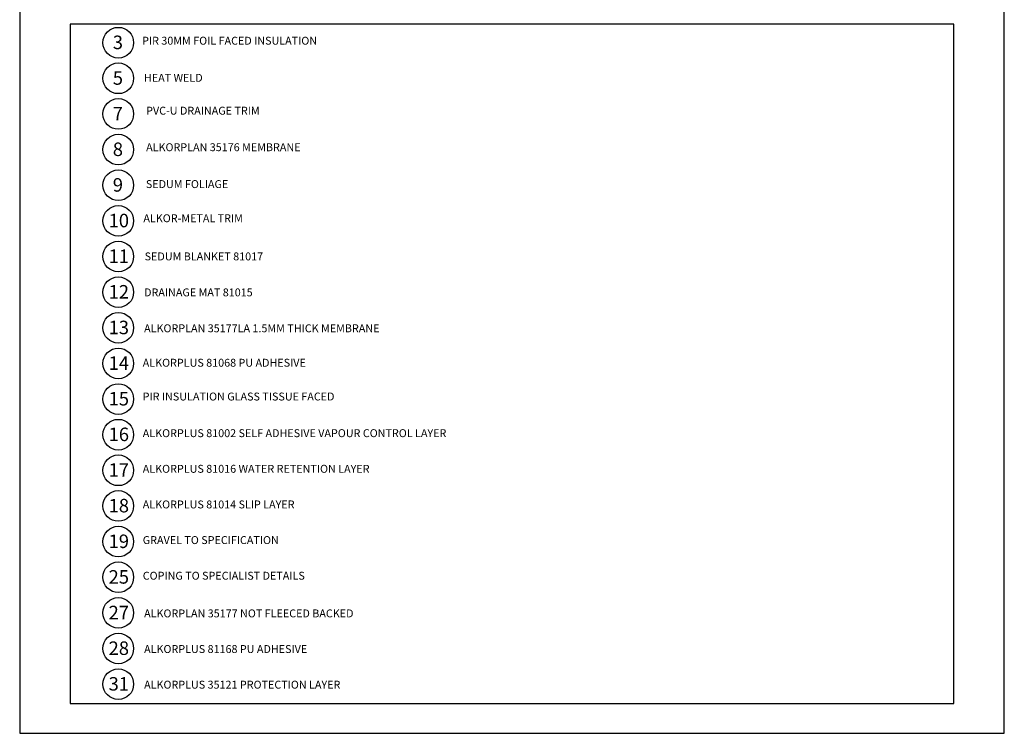
# Model space of a CAD drawing. Extents: x 2755 to 6102, y -525 to 960.
# Drawn here: x 2755 to 3805, y -525 to 236 of the extents above; entities that cross this region are included whole.
import ezdxf

# ---------------------------------------------------------------- set-up
doc = ezdxf.new("R2010")
doc.units = 0
doc.header["$MEASUREMENT"] = 0
doc.layers.get('0').update_dxf_attribs({"linetype": 'CONTINUOUS'})
doc.layers.get('DEFPOINTS').update_dxf_attribs({"linetype": 'CONTINUOUS'})
doc.layers.add('TEXT', color=6, linetype='CONTINUOUS')
doc.styles.add('ROMANS', font='GOTHIC.TTF', dxfattribs={"height": 9})

msp = doc.modelspace()

# ---------------------------------------------------------------- linework, layer by layer
msp.add_lwpolyline([(2809.16353, -493.02837), (3751.31931, -493.02837), (3751.31931, 231.35795), (2809.16353, 231.35795)], close=True)
at = {"layer": 'DEFPOINTS'}
msp.add_lwpolyline([(2755.24142, -524.92528), (3805.24142, -524.92528), (3805.24142, 960.07472), (2755.24142, 960.07472)], close=True, dxfattribs=at)
at = {"layer": 'TEXT', "color": 0}
for centre in [(2860.40601, 211.50731), (2860.40601, 173.50731), (2860.40601, 135.50731), (2860.40601, 97.50731), (2860.40601, 59.50731), (2860.40601, 21.50731), (2860.40601, -16.49269), (2860.40601, -54.49269), (2860.40601, -92.49269), (2860.40601, -130.49269), (2860.40601, -168.49269), (2860.40601, -206.49269), (2860.40601, -244.49269), (2860.40601, -282.49269), (2860.40601, -320.49269), (2860.40601, -358.49269), (2860.40601, -396.49269), (2860.40601, -434.49269), (2860.40601, -472.49269)]:
    msp.add_circle(centre, 16.35065, dxfattribs=at)

# ---------------------------------------------------------------- texts
at = {"layer": 'TEXT', "color": 0, "style": 'ROMANS'}
for s, height, p in [('3', 14.4, (2854.51978, 204.64343)), ('PIR 30MM FOIL FACED INSULATION  ', 8.424, (2885.78545, 209.39512)), ('5', 14.4, (2854.51978, 166.64343)), ('HEAT WELD', 8.424, (2887.78639, 169.82513)), ('7', 14.4, (2854.51978, 128.64343)), ('PVC-U DRAINAGE TRIM', 8.424, (2890.07679, 134.76383)), ('8', 14.4, (2854.51978, 90.64343)), ('ALKORPLAN 35176 MEMBRANE', 8.424, (2890.07679, 95.816)), ('9', 14.4, (2854.51978, 52.64343)), ('SEDUM FOLIAGE', 8.424, (2889.77782, 56.49608)), ('10', 14.4, (2850.03398, 14.64343)), ('ALKOR-METAL TRIM', 8.424, (2887.1556, 20.07701)), ('11', 14.4, (2850.03398, -23.35657)), ('SEDUM BLANKET 81017', 8.424, (2888.47246, -20.6156)), ('12', 14.4, (2850.03398, -61.35657)), ('DRAINAGE MAT 81015', 8.424, (2887.91272, -58.97999)), ('13', 14.4, (2850.03398, -99.35657)), ('ALKORPLAN 35177LA 1.5MM THICK MEMBRANE', 8.424, (2887.91108, -97.27775)), ('14', 14.4, (2850.03398, -137.35657)), ('ALKORPLUS 81068 PU ADHESIVE', 8.424, (2886.4307, -134.00841)), ('15', 14.4, (2850.03398, -175.35657)), ('PIR INSULATION GLASS TISSUE FACED', 8.424, (2886.38356, -170.0323)), ('16', 14.4, (2850.03398, -213.35657)), ('ALKORPLUS 81002 SELF ADHESIVE VAPOUR CONTROL LAYER', 8.424, (2886.4694, -209.09929)), ('17', 14.4, (2850.03398, -251.35657)), ('ALKORPLUS 81016 WATER RETENTION LAYER', 8.424, (2886.4694, -247.09929)), ('18', 14.4, (2850.03398, -289.35657)), ('ALKORPLUS 81014 SLIP LAYER', 8.424, (2886.4694, -285.09929)), ('19', 14.4, (2850.03398, -327.35657)), ('GRAVEL TO SPECIFICATION', 8.424, (2886.4694, -323.09929)), ('25', 14.4, (2850.03398, -365.35657)), ('COPING TO SPECIALIST DETAILS', 8.424, (2886.4694, -361.09929)), ('27', 14.4, (2850.03398, -403.35657)), ('ALKORPLAN 35177 NOT FLEECED BACKED', 8.424, (2887.91108, -401.27775)), ('28', 14.4, (2850.03398, -441.35657)), ('ALKORPLUS 81168 PU ADHESIVE', 8.424, (2887.91108, -439.27775)), ('31', 14.4, (2850.03398, -479.35657)), ('ALKORPLUS 35121 PROTECTION LAYER', 8.424, (2887.91108, -477.27775))]:
    msp.add_text(s, height=height, dxfattribs=at).set_placement(p)

doc.saveas('drawing.dxf')
